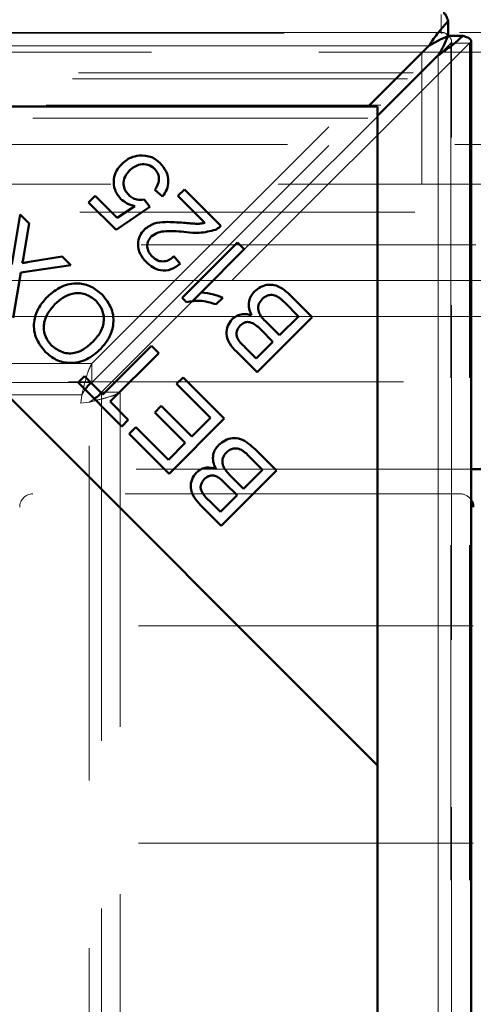
# Model space of a CAD drawing. Units: millimetres. Extents: x 0 to 594, y 0 to 420.
# Drawn here: x 136 to 137, y 166 to 169 of the extents above; entities that cross this region are included whole.
import ezdxf

# ---------------------------------------------------------------- set-up
doc = ezdxf.new("R2010")
doc.units = ezdxf.units.MM
doc.linetypes.add('HIDDEN', pattern=[1.905, 1.27, -0.635])
doc.linetypes.add('PHANTOM', pattern=[12.7, 6.35, -1.27, 1.27, -1.27, 1.27, -1.27])

msp = doc.modelspace()

# ---------------------------------------------------------------- linework, layer by layer
at = {"color": 7, "linetype": 'HIDDEN', "lineweight": 18}
for p, q in [((135.90145, 167.97688), (137.22539, 169.30082)), ((137.22539, 169.22991), (137.22539, 169.30082)), ((137.22539, 169.22991), (137.22539, 169.30082)), ((137.22539, 169.22991), (137.22539, 169.30082)), ((49.66516, 169.23287), (178.74017, 169.23287)), ((137.23387, 169.23263), (114.39646, 169.23263)), ((137.23387, 169.23263), (114.39646, 169.23263)), ((137.23387, 169.23263), (114.39646, 169.23263)), ((114.40494, 169.22991), (137.22539, 169.22991)), ((135.90145, 167.90597), (137.22539, 169.22991)), ((137.26492, 123.11417), (137.26492, 169.20157)), ((137.26492, 123.11417), (137.26492, 169.20157)), ((137.26492, 123.11417), (137.26492, 169.20157)), ((137.17894, 169.18263), (114.45139, 169.18263)), ((137.33311, 169.1931), (136.00917, 167.86916)), ((137.2622, 169.1931), (136.31627, 168.24717)), ((137.2622, 169.1931), (137.33311, 169.1931)), ((137.2622, 169.1931), (137.33311, 169.1931)), ((137.2622, 169.1931), (137.33311, 169.1931)), ((137.2622, 169.1931), (137.2622, 123.12265)), ((137.33311, 169.1931), (137.33311, 123.12265)), ((132.9524, 169.15787), (146.45293, 169.15787)), ((137.15266, 168.65787), (137.15266, 169.15787)), ((137.21492, 123.1691), (137.21492, 169.14665)), ((177.12504, 169.08024), (51.28029, 169.08024)), ((177.10267, 169.05787), (51.30266, 169.05787)), ((177.00267, 168.95787), (51.40266, 168.95787)), ((176.95266, 168.90787), (51.45266, 168.90787)), ((51.55266, 168.80787), (176.85267, 168.80787)), ((134.70266, 168.65787), (144.70267, 168.65787)), ((182.84582, 168.55103), (45.55951, 168.55103)), ((46.55266, 168.42799), (181.85267, 168.42799)), ((114.29041, 168.29204), (136.30907, 168.29204)), ((136.36039, 168.29204), (137.33992, 168.29204)), ((136.2813, 168.2122), (135.93826, 167.86916)), ((181.85267, 168.15609), (46.55266, 168.15609)), ((137.33992, 168.15609), (114.29041, 168.15609)), ((115.72888, 167.97688), (135.90145, 167.97688)), ((135.90145, 167.97688), (135.90145, 167.90597)), ((135.90145, 167.97688), (135.90145, 167.90597)), ((135.90145, 167.97688), (135.90145, 167.90597)), ((115.72888, 167.90597), (135.85003, 167.90597)), ((144.70267, 167.90787), (134.70266, 167.90787)), ((135.89729, 167.90597), (135.90145, 167.90597)), ((135.86297, 167.85869), (115.76736, 167.85869)), ((135.86297, 167.85869), (135.85965, 167.82736)), ((136.00917, 167.86916), (135.93826, 167.86916)), ((136.00917, 167.86916), (135.93826, 167.86916)), ((136.00917, 167.86916), (135.93826, 167.86916)), ((135.93826, 167.86916), (135.93826, 167.865)), ((136.00917, 167.86916), (136.00917, 124.44659)), ((135.89098, 167.83068), (135.85965, 167.82736)), ((135.89098, 124.48507), (135.89098, 167.83068)), ((135.93826, 167.8156), (135.93826, 124.44659)), ((137.33992, 167.57665), (135.40266, 167.57665)), ((137.29766, 167.48287), (135.67767, 167.48287)), ((137.34767, 166.98287), (114.32766, 166.98287)), ((137.34767, 166.15787), (114.28266, 166.15787))]:
    msp.add_line(p, q, dxfattribs=at)
at = {"color": 7, "linetype": 'Continuous', "lineweight": 50}
for p, q in [((137.25253, 169.2758), (137.25253, 169.2199)), ((137.25253, 169.2758), (137.25253, 169.2199)), ((137.25253, 169.2758), (137.25253, 169.2199)), ((137.30809, 169.22024), (137.25219, 169.22024)), ((137.30809, 169.22024), (137.25219, 169.22024)), ((137.30809, 169.22024), (137.25219, 169.22024)), ((137.33992, 123.11417), (137.33992, 169.20157)), ((137.33992, 123.11417), (137.33992, 169.20157)), ((137.33992, 123.11417), (137.33992, 169.20157)), ((136.94904, 168.95273), (137.17894, 169.18263)), ((137.21492, 169.14665), (136.98502, 168.91674)), ((114.68129, 168.95273), (136.94904, 168.95273)), ((136.98502, 166.45273), (134.48502, 168.95273)), ((136.98502, 168.95273), (134.48502, 168.95273)), ((136.98502, 166.45273), (136.98502, 168.95273)), ((136.98502, 168.91674), (136.98502, 123.399)), ((136.22751, 168.6134), (136.25221, 168.6381)), ((136.25221, 168.6381), (136.39055, 168.49976)), ((135.88879, 168.58878), (135.91331, 168.6133)), ((135.91331, 168.6133), (135.99684, 168.52977)), ((136.09961, 168.59912), (136.12058, 168.57189)), ((136.16926, 168.61144), (136.13999, 168.63614)), ((136.33015, 168.51076), (136.22751, 168.6134)), ((135.99288, 168.4847), (135.88879, 168.58878)), ((136.12058, 168.57189), (135.99288, 168.4847)), ((135.99684, 168.52977), (136.06433, 168.57478)), ((135.59846, 168.35263), (135.62989, 168.54247)), ((135.62989, 168.54247), (135.66415, 168.50822)), ((135.66415, 168.50822), (135.64215, 168.38093)), ((136.24357, 168.22655), (136.45367, 168.43664)), ((136.45367, 168.43664), (136.47933, 168.41098)), ((135.66295, 168.3635), (135.78843, 168.38394)), ((135.78843, 168.38394), (135.82172, 168.35064)), ((136.21243, 168.38414), (136.2361, 168.35505)), ((136.47933, 168.41098), (136.31563, 168.24728)), ((135.82172, 168.35064), (135.6317, 168.32252)), ((135.6317, 168.32252), (135.60285, 168.151)), ((136.2601, 168.21002), (136.24357, 168.22655)), ((136.31627, 168.24717), (136.2813, 168.2122)), ((136.39796, 168.22685), (136.37314, 168.20203)), ((136.65718, 168.23314), (136.73698, 168.15333)), ((136.68458, 168.15633), (136.63248, 168.20844)), ((136.73698, 168.15333), (136.52773, 167.94407)), ((136.61264, 168.0844), (136.68458, 168.15633)), ((136.56427, 168.13278), (136.61264, 168.0844)), ((136.58795, 168.0597), (136.54269, 168.10495)), ((135.94289, 167.86036), (136.12744, 168.04492)), ((136.12744, 168.04492), (136.15515, 168.01722)), ((136.52472, 167.99648), (136.58795, 168.0597)), ((136.15515, 168.01722), (135.97059, 167.83266)), ((136.52773, 167.94407), (136.44918, 168.02262)), ((136.4829, 168.03831), (136.52472, 167.99648)), ((135.84896, 167.9049), (135.87366, 167.9296)), ((135.87366, 167.9296), (135.94289, 167.86036)), ((136.01482, 167.73903), (135.84896, 167.9049)), ((136.22278, 167.90019), (136.24748, 167.92489)), ((136.3512, 167.77176), (136.22278, 167.90019)), ((136.24748, 167.92489), (136.40361, 167.76876)), ((135.97059, 167.83266), (136.03952, 167.76373)), ((136.13966, 167.79172), (136.16424, 167.81629)), ((136.16424, 167.81629), (136.27999, 167.70055)), ((136.25541, 167.67597), (136.13966, 167.79172)), ((136.03952, 167.76373), (136.01482, 167.73903)), ((136.40361, 167.76876), (136.19435, 167.5595)), ((136.27999, 167.70055), (136.3512, 167.77176)), ((136.04309, 167.71076), (136.06779, 167.73546)), ((136.19435, 167.5595), (136.04309, 167.71076)), ((136.06779, 167.73546), (136.19135, 167.61191)), ((136.19135, 167.61191), (136.25541, 167.67597)), ((136.52135, 167.65101), (136.60116, 167.5712)), ((136.54876, 167.57421), (136.49666, 167.62631)), ((136.60116, 167.5712), (136.39191, 167.36195)), ((136.47682, 167.50227), (136.54876, 167.57421)), ((137.51541, 167.57665), (137.33992, 167.57665)), ((136.45212, 167.47757), (136.40687, 167.52282)), ((136.42845, 167.55065), (136.47682, 167.50227)), ((136.34708, 167.45618), (136.3889, 167.41435)), ((136.3889, 167.41435), (136.45212, 167.47757)), ((136.39191, 167.36195), (136.31336, 167.44049)), ((136.98502, 123.36302), (136.98502, 166.45273))]:
    msp.add_line(p, q, dxfattribs=at)
at = {"color": 8, "linetype": 'PHANTOM', "lineweight": 18}
for p, q in [((114.45139, 169.18263), (137.17894, 169.18263)), ((137.21492, 169.14665), (137.21492, 123.1691)), ((136.30907, 168.29204), (136.36039, 168.29204)), ((137.33992, 168.29204), (137.51541, 168.29204)), ((137.51541, 168.15609), (137.33992, 168.15609)), ((135.85003, 167.90597), (135.89729, 167.90597)), ((135.93826, 167.865), (135.93826, 167.8156))]:
    msp.add_line(p, q, dxfattribs=at)
at = {"color": 7, "linetype": 'HIDDEN', "lineweight": 18}
for centre, start, end in [((135.67766, 167.43287), 90, 180), ((137.29766, 167.43287), 32.31421, 90)]:
    msp.add_arc(centre, 0.05, start, end, dxfattribs=at)
at = {"color": 7, "linetype": 'Continuous', "lineweight": 50}
msp.add_arc((137.29766, 167.43287), 0.05, 0, 32.31421, dxfattribs=at)
for points, knots in [([(137.25253, 169.2758), (137.24026, 169.26249), (137.21573, 169.23588), (137.1912, 169.20038), (137.17894, 169.18263)], [0, 0, 0, 0, 0.5000016, 1, 1, 1, 1]), ([(137.25253, 169.2758), (137.24026, 169.26249), (137.21573, 169.23588), (137.1912, 169.20038), (137.17894, 169.18263)], [0, 0, 0, 0, 0.5000016, 1, 1, 1, 1]), ([(137.25253, 169.2758), (137.24026, 169.26249), (137.21573, 169.23588), (137.1912, 169.20038), (137.17894, 169.18263)], [0, 0, 0, 0, 0.5000016, 1, 1, 1, 1]), ([(137.23387, 169.30681), (137.23556, 169.30664), (137.23952, 169.30625), (137.24575, 169.29583), (137.25027, 169.28248), (137.25253, 169.2758)], [0, 0, 0, 0, 0.2729628, 0.6364407, 1, 1, 1, 1]), ([(137.23387, 169.30681), (137.23556, 169.30664), (137.23952, 169.30625), (137.24575, 169.29583), (137.25027, 169.28248), (137.25253, 169.2758)], [0, 0, 0, 0, 0.2729628, 0.6364407, 1, 1, 1, 1]), ([(137.23387, 169.30681), (137.23556, 169.30664), (137.23952, 169.30625), (137.24575, 169.29583), (137.25027, 169.28248), (137.25253, 169.2758)], [0, 0, 0, 0, 0.2729628, 0.6364407, 1, 1, 1, 1]), ([(137.25253, 169.2199), (137.24026, 169.21457), (137.21573, 169.20393), (137.1912, 169.18973), (137.17894, 169.18263)], [0, 0, 0, 0, 0.4999971, 1, 1, 1, 1]), ([(137.25253, 169.2199), (137.24026, 169.21457), (137.21573, 169.20393), (137.1912, 169.18973), (137.17894, 169.18263)], [0, 0, 0, 0, 0.4999971, 1, 1, 1, 1]), ([(137.25253, 169.2199), (137.24026, 169.21457), (137.21573, 169.20393), (137.1912, 169.18973), (137.17894, 169.18263)], [0, 0, 0, 0, 0.4999971, 1, 1, 1, 1]), ([(137.21492, 169.14665), (137.23267, 169.15891), (137.26817, 169.18344), (137.29478, 169.20797), (137.30809, 169.22024)], [0, 0, 0, 0, 0.499995, 1, 1, 1, 1]), ([(137.21492, 169.14665), (137.22202, 169.15891), (137.23622, 169.18344), (137.24687, 169.20797), (137.25219, 169.22024)], [0, 0, 0, 0, 0.4999952, 1, 1, 1, 1]), ([(137.21492, 169.14665), (137.23267, 169.15891), (137.26817, 169.18344), (137.29478, 169.20797), (137.30809, 169.22024)], [0, 0, 0, 0, 0.499995, 1, 1, 1, 1]), ([(137.21492, 169.14665), (137.22202, 169.15891), (137.23622, 169.18344), (137.24687, 169.20797), (137.25219, 169.22024)], [0, 0, 0, 0, 0.4999952, 1, 1, 1, 1]), ([(137.21492, 169.14665), (137.23267, 169.15891), (137.26817, 169.18344), (137.29478, 169.20797), (137.30809, 169.22024)], [0, 0, 0, 0, 0.499995, 1, 1, 1, 1]), ([(137.21492, 169.14665), (137.22202, 169.15891), (137.23622, 169.18344), (137.24687, 169.20797), (137.25219, 169.22024)], [0, 0, 0, 0, 0.4999952, 1, 1, 1, 1]), ([(137.30809, 169.22024), (137.31477, 169.21798), (137.32813, 169.21345), (137.33855, 169.20723), (137.33893, 169.20327), (137.3391, 169.20157)], [0, 0, 0, 0, 0.36356093, 0.72703405, 1, 1, 1, 1]), ([(137.30809, 169.22024), (137.31477, 169.21798), (137.32813, 169.21345), (137.33855, 169.20723), (137.33893, 169.20327), (137.3391, 169.20157)], [0, 0, 0, 0, 0.36356093, 0.72703405, 1, 1, 1, 1]), ([(137.30809, 169.22024), (137.31477, 169.21798), (137.32813, 169.21345), (137.33855, 169.20723), (137.33893, 169.20327), (137.3391, 169.20157)], [0, 0, 0, 0, 0.36356093, 0.72703405, 1, 1, 1, 1]), ([(136.01445, 168.73403), (136.02522, 168.74324), (136.04446, 168.7597), (136.06919, 168.76449), (136.08008, 168.76661)], [0, 0, 0, 0, 0.5596208, 1, 1, 1, 1]), ([(136.01445, 168.73403), (136.02522, 168.74324), (136.04446, 168.7597), (136.06919, 168.76449), (136.08008, 168.76661)], [0, 0, 0, 0, 0.5596208, 1, 1, 1, 1]), ([(136.01445, 168.73403), (136.02522, 168.74324), (136.04446, 168.7597), (136.06919, 168.76449), (136.08008, 168.76661)], [0, 0, 0, 0, 0.5596208, 1, 1, 1, 1]), ([(136.08008, 168.76661), (136.09707, 168.76622), (136.1275, 168.76552), (136.1503, 168.74577), (136.16037, 168.73704)], [0, 0, 0, 0, 0.5583357, 1, 1, 1, 1]), ([(136.08008, 168.76661), (136.09707, 168.76622), (136.1275, 168.76552), (136.1503, 168.74577), (136.16037, 168.73704)], [0, 0, 0, 0, 0.5583357, 1, 1, 1, 1]), ([(136.08008, 168.76661), (136.09707, 168.76622), (136.1275, 168.76552), (136.1503, 168.74577), (136.16037, 168.73704)], [0, 0, 0, 0, 0.5583357, 1, 1, 1, 1]), ([(136.01169, 168.6011), (136.00298, 168.61211), (135.98557, 168.63414), (135.98244, 168.6744), (135.99285, 168.70918), (136.00725, 168.72575), (136.01445, 168.73403)], [0, 0, 0, 0, 0.27954086, 0.5590964, 0.77936213, 1, 1, 1, 1]), ([(136.01169, 168.6011), (136.00298, 168.61211), (135.98557, 168.63414), (135.98244, 168.6744), (135.99285, 168.70918), (136.00725, 168.72575), (136.01445, 168.73403)], [0, 0, 0, 0, 0.27954086, 0.5590964, 0.77936213, 1, 1, 1, 1]), ([(136.01169, 168.6011), (136.00298, 168.61211), (135.98557, 168.63414), (135.98244, 168.6744), (135.99285, 168.70918), (136.00725, 168.72575), (136.01445, 168.73403)], [0, 0, 0, 0, 0.27954086, 0.5590964, 0.77936213, 1, 1, 1, 1]), ([(136.13927, 168.71594), (136.13119, 168.72201), (136.11502, 168.73416), (136.08576, 168.73424), (136.06158, 168.72485), (136.04984, 168.71435), (136.04396, 168.70909)], [0, 0, 0, 0, 0.2788814, 0.5584217, 0.7789964, 1, 1, 1, 1]), ([(136.13927, 168.71594), (136.13119, 168.72201), (136.11502, 168.73416), (136.08576, 168.73424), (136.06158, 168.72485), (136.04984, 168.71435), (136.04396, 168.70909)], [0, 0, 0, 0, 0.2788814, 0.5584217, 0.7789964, 1, 1, 1, 1]), ([(136.13927, 168.71594), (136.13119, 168.72201), (136.11502, 168.73416), (136.08576, 168.73424), (136.06158, 168.72485), (136.04984, 168.71435), (136.04396, 168.70909)], [0, 0, 0, 0, 0.2788814, 0.5584217, 0.7789964, 1, 1, 1, 1]), ([(136.13999, 168.63614), (136.14451, 168.64304), (136.15353, 168.65681), (136.15724, 168.68008), (136.15184, 168.70107), (136.14346, 168.71098), (136.13927, 168.71594)], [0, 0, 0, 0, 0.2805691, 0.5596752, 0.7797524, 1, 1, 1, 1]), ([(136.13999, 168.63614), (136.14451, 168.64304), (136.15353, 168.65681), (136.15724, 168.68008), (136.15184, 168.70107), (136.14346, 168.71098), (136.13927, 168.71594)], [0, 0, 0, 0, 0.2805691, 0.5596752, 0.7797524, 1, 1, 1, 1]), ([(136.13999, 168.63614), (136.14451, 168.64304), (136.15353, 168.65681), (136.15724, 168.68008), (136.15184, 168.70107), (136.14346, 168.71098), (136.13927, 168.71594)], [0, 0, 0, 0, 0.2805691, 0.5596752, 0.7797524, 1, 1, 1, 1]), ([(136.16037, 168.73704), (136.16891, 168.72706), (136.18598, 168.70715), (136.19352, 168.67026), (136.18706, 168.63668), (136.1752, 168.61985), (136.16926, 168.61144)], [0, 0, 0, 0, 0.2801958, 0.559466, 0.7795747, 1, 1, 1, 1]), ([(136.16037, 168.73704), (136.16891, 168.72706), (136.18598, 168.70715), (136.19352, 168.67026), (136.18706, 168.63668), (136.1752, 168.61985), (136.16926, 168.61144)], [0, 0, 0, 0, 0.2801958, 0.559466, 0.7795747, 1, 1, 1, 1]), ([(136.16037, 168.73704), (136.16891, 168.72706), (136.18598, 168.70715), (136.19352, 168.67026), (136.18706, 168.63668), (136.1752, 168.61985), (136.16926, 168.61144)], [0, 0, 0, 0, 0.2801958, 0.559466, 0.7795747, 1, 1, 1, 1]), ([(136.04396, 168.70909), (136.03755, 168.70169), (136.02476, 168.68691), (136.01968, 168.65915), (136.02624, 168.63442), (136.03625, 168.62279), (136.04126, 168.61697)], [0, 0, 0, 0, 0.280428, 0.5593804, 0.7793944, 1, 1, 1, 1]), ([(136.04396, 168.70909), (136.03755, 168.70169), (136.02476, 168.68691), (136.01968, 168.65915), (136.02624, 168.63442), (136.03625, 168.62279), (136.04126, 168.61697)], [0, 0, 0, 0, 0.280428, 0.5593804, 0.7793944, 1, 1, 1, 1]), ([(136.04396, 168.70909), (136.03755, 168.70169), (136.02476, 168.68691), (136.01968, 168.65915), (136.02624, 168.63442), (136.03625, 168.62279), (136.04126, 168.61697)], [0, 0, 0, 0, 0.280428, 0.5593804, 0.7793944, 1, 1, 1, 1]), ([(136.06433, 168.57478), (136.05335, 168.57748), (136.03373, 168.58231), (136.01843, 168.59536), (136.01169, 168.6011)], [0, 0, 0, 0, 0.5598573, 1, 1, 1, 1]), ([(136.06433, 168.57478), (136.05335, 168.57748), (136.03373, 168.58231), (136.01843, 168.59536), (136.01169, 168.6011)], [0, 0, 0, 0, 0.5598573, 1, 1, 1, 1]), ([(136.06433, 168.57478), (136.05335, 168.57748), (136.03373, 168.58231), (136.01843, 168.59536), (136.01169, 168.6011)], [0, 0, 0, 0, 0.5598573, 1, 1, 1, 1]), ([(136.04126, 168.61697), (136.04574, 168.61307), (136.05472, 168.60527), (136.07489, 168.5972), (136.09024, 168.59839), (136.09961, 168.59912)], [0, 0, 0, 0, 0.2806882, 0.5612982, 1, 1, 1, 1]), ([(136.04126, 168.61697), (136.04574, 168.61307), (136.05472, 168.60527), (136.07489, 168.5972), (136.09024, 168.59839), (136.09961, 168.59912)], [0, 0, 0, 0, 0.2806882, 0.5612982, 1, 1, 1, 1]), ([(136.04126, 168.61697), (136.04574, 168.61307), (136.05472, 168.60527), (136.07489, 168.5972), (136.09024, 168.59839), (136.09961, 168.59912)], [0, 0, 0, 0, 0.2806882, 0.5612982, 1, 1, 1, 1]), ([(136.10053, 168.48582), (136.11243, 168.49445), (136.13632, 168.51177), (136.18959, 168.51563), (136.22666, 168.51279), (136.24933, 168.51106)], [0, 0, 0, 0, 0.2783349, 0.5585593, 1, 1, 1, 1]), ([(136.10053, 168.48582), (136.11243, 168.49445), (136.13632, 168.51177), (136.18959, 168.51563), (136.22666, 168.51279), (136.24933, 168.51106)], [0, 0, 0, 0, 0.2783349, 0.5585593, 1, 1, 1, 1]), ([(136.10053, 168.48582), (136.11243, 168.49445), (136.13632, 168.51177), (136.18959, 168.51563), (136.22666, 168.51279), (136.24933, 168.51106)], [0, 0, 0, 0, 0.2783349, 0.5585593, 1, 1, 1, 1]), ([(136.24933, 168.51106), (136.25849, 168.51029), (136.2736, 168.50901), (136.29464, 168.50768), (136.31257, 168.50742), (136.32429, 168.50965), (136.33015, 168.51076)], [0, 0, 0, 0, 0.3400404, 0.56007427, 0.78004813, 1, 1, 1, 1]), ([(136.24933, 168.51106), (136.25849, 168.51029), (136.2736, 168.50901), (136.29464, 168.50768), (136.31257, 168.50742), (136.32429, 168.50965), (136.33015, 168.51076)], [0, 0, 0, 0, 0.3400404, 0.56007427, 0.78004813, 1, 1, 1, 1]), ([(136.24933, 168.51106), (136.25849, 168.51029), (136.2736, 168.50901), (136.29464, 168.50768), (136.31257, 168.50742), (136.32429, 168.50965), (136.33015, 168.51076)], [0, 0, 0, 0, 0.3400404, 0.56007427, 0.78004813, 1, 1, 1, 1]), ([(136.39055, 168.49976), (136.38705, 168.49644), (136.38078, 168.49049), (136.37309, 168.48662), (136.3697, 168.48492)], [0, 0, 0, 0, 0.559831, 1, 1, 1, 1]), ([(136.39055, 168.49976), (136.38705, 168.49644), (136.38078, 168.49049), (136.37309, 168.48662), (136.3697, 168.48492)], [0, 0, 0, 0, 0.559831, 1, 1, 1, 1]), ([(136.39055, 168.49976), (136.38705, 168.49644), (136.38078, 168.49049), (136.37309, 168.48662), (136.3697, 168.48492)], [0, 0, 0, 0, 0.559831, 1, 1, 1, 1]), ([(136.10762, 168.3625), (136.09904, 168.37235), (136.08193, 168.392), (136.07426, 168.42858), (136.08091, 168.46212), (136.09399, 168.47792), (136.10053, 168.48582)], [0, 0, 0, 0, 0.2805137, 0.5597134, 0.7797677, 1, 1, 1, 1]), ([(136.10762, 168.3625), (136.09904, 168.37235), (136.08193, 168.392), (136.07426, 168.42858), (136.08091, 168.46212), (136.09399, 168.47792), (136.10053, 168.48582)], [0, 0, 0, 0, 0.2805137, 0.5597134, 0.7797677, 1, 1, 1, 1]), ([(136.10762, 168.3625), (136.09904, 168.37235), (136.08193, 168.392), (136.07426, 168.42858), (136.08091, 168.46212), (136.09399, 168.47792), (136.10053, 168.48582)], [0, 0, 0, 0, 0.2805137, 0.5597134, 0.7797677, 1, 1, 1, 1]), ([(136.12631, 168.45884), (136.12141, 168.45251), (136.11159, 168.43986), (136.11051, 168.4168), (136.1171, 168.39724), (136.12536, 168.38787), (136.12949, 168.38318)], [0, 0, 0, 0, 0.27921958, 0.55880687, 0.7791591, 1, 1, 1, 1]), ([(136.12631, 168.45884), (136.12141, 168.45251), (136.11159, 168.43986), (136.11051, 168.4168), (136.1171, 168.39724), (136.12536, 168.38787), (136.12949, 168.38318)], [0, 0, 0, 0, 0.27921958, 0.55880687, 0.7791591, 1, 1, 1, 1]), ([(136.12631, 168.45884), (136.12141, 168.45251), (136.11159, 168.43986), (136.11051, 168.4168), (136.1171, 168.39724), (136.12536, 168.38787), (136.12949, 168.38318)], [0, 0, 0, 0, 0.27921958, 0.55880687, 0.7791591, 1, 1, 1, 1]), ([(136.25966, 168.47596), (136.23404, 168.47827), (136.19836, 168.48147), (136.15159, 168.47621), (136.13472, 168.46461), (136.12631, 168.45884)], [0, 0, 0, 0, 0.5612368, 0.7814143, 1, 1, 1, 1]), ([(136.25966, 168.47596), (136.23404, 168.47827), (136.19836, 168.48147), (136.15159, 168.47621), (136.13472, 168.46461), (136.12631, 168.45884)], [0, 0, 0, 0, 0.5612368, 0.7814143, 1, 1, 1, 1]), ([(136.25966, 168.47596), (136.23404, 168.47827), (136.19836, 168.48147), (136.15159, 168.47621), (136.13472, 168.46461), (136.12631, 168.45884)], [0, 0, 0, 0, 0.5612368, 0.7814143, 1, 1, 1, 1]), ([(136.3697, 168.48492), (136.34946, 168.47965), (136.31321, 168.47021), (136.27607, 168.4742), (136.25966, 168.47596)], [0, 0, 0, 0, 0.5583476, 1, 1, 1, 1]), ([(136.3697, 168.48492), (136.34946, 168.47965), (136.31321, 168.47021), (136.27607, 168.4742), (136.25966, 168.47596)], [0, 0, 0, 0, 0.5583476, 1, 1, 1, 1]), ([(136.3697, 168.48492), (136.34946, 168.47965), (136.31321, 168.47021), (136.27607, 168.4742), (136.25966, 168.47596)], [0, 0, 0, 0, 0.5583476, 1, 1, 1, 1]), ([(135.64215, 168.38093), (135.64132, 168.3766), (135.63982, 168.36886), (135.63806, 168.36118), (135.63728, 168.3578)], [0, 0, 0, 0, 0.56000778, 1, 1, 1, 1]), ([(135.64215, 168.38093), (135.64132, 168.3766), (135.63982, 168.36886), (135.63806, 168.36118), (135.63728, 168.3578)], [0, 0, 0, 0, 0.56000778, 1, 1, 1, 1]), ([(135.64215, 168.38093), (135.64132, 168.3766), (135.63982, 168.36886), (135.63806, 168.36118), (135.63728, 168.3578)], [0, 0, 0, 0, 0.56000778, 1, 1, 1, 1]), ([(136.12949, 168.38318), (136.13625, 168.37747), (136.14973, 168.36609), (136.17519, 168.36299), (136.19685, 168.37052), (136.20723, 168.37959), (136.21243, 168.38414)], [0, 0, 0, 0, 0.2800903, 0.5589942, 0.7791485, 1, 1, 1, 1]), ([(136.12949, 168.38318), (136.13625, 168.37747), (136.14973, 168.36609), (136.17519, 168.36299), (136.19685, 168.37052), (136.20723, 168.37959), (136.21243, 168.38414)], [0, 0, 0, 0, 0.2800903, 0.5589942, 0.7791485, 1, 1, 1, 1]), ([(136.12949, 168.38318), (136.13625, 168.37747), (136.14973, 168.36609), (136.17519, 168.36299), (136.19685, 168.37052), (136.20723, 168.37959), (136.21243, 168.38414)], [0, 0, 0, 0, 0.2800903, 0.5589942, 0.7791485, 1, 1, 1, 1]), ([(135.63728, 168.3578), (135.64205, 168.35896), (135.65057, 168.36104), (135.65916, 168.36275), (135.66295, 168.3635)], [0, 0, 0, 0, 0.5600166, 1, 1, 1, 1]), ([(135.63728, 168.3578), (135.64205, 168.35896), (135.65057, 168.36104), (135.65916, 168.36275), (135.66295, 168.3635)], [0, 0, 0, 0, 0.5600166, 1, 1, 1, 1]), ([(135.63728, 168.3578), (135.64205, 168.35896), (135.65057, 168.36104), (135.65916, 168.36275), (135.66295, 168.3635)], [0, 0, 0, 0, 0.5600166, 1, 1, 1, 1]), ([(136.2361, 168.35505), (136.2251, 168.34712), (136.20314, 168.33132), (136.16395, 168.3283), (136.13127, 168.34131), (136.11551, 168.35543), (136.10762, 168.3625)], [0, 0, 0, 0, 0.2802834, 0.5589503, 0.7791861, 1, 1, 1, 1]), ([(136.2361, 168.35505), (136.2251, 168.34712), (136.20314, 168.33132), (136.16395, 168.3283), (136.13127, 168.34131), (136.11551, 168.35543), (136.10762, 168.3625)], [0, 0, 0, 0, 0.2802834, 0.5589503, 0.7791861, 1, 1, 1, 1]), ([(136.2361, 168.35505), (136.2251, 168.34712), (136.20314, 168.33132), (136.16395, 168.3283), (136.13127, 168.34131), (136.11551, 168.35543), (136.10762, 168.3625)], [0, 0, 0, 0, 0.2802834, 0.5589503, 0.7791861, 1, 1, 1, 1]), ([(135.73286, 168.23085), (135.74965, 168.24499), (135.78317, 168.2732), (135.84522, 168.28601), (135.90092, 168.27149), (135.9275, 168.24961), (135.94079, 168.23866)], [0, 0, 0, 0, 0.2803555, 0.5595266, 0.7796363, 1, 1, 1, 1]), ([(135.73286, 168.23085), (135.74965, 168.24499), (135.78317, 168.2732), (135.84522, 168.28601), (135.90092, 168.27149), (135.9275, 168.24961), (135.94079, 168.23866)], [0, 0, 0, 0, 0.2803555, 0.5595266, 0.7796363, 1, 1, 1, 1]), ([(135.73286, 168.23085), (135.74965, 168.24499), (135.78317, 168.2732), (135.84522, 168.28601), (135.90092, 168.27149), (135.9275, 168.24961), (135.94079, 168.23866)], [0, 0, 0, 0, 0.2803555, 0.5595266, 0.7796363, 1, 1, 1, 1]), ([(136.51835, 168.25068), (136.52602, 168.257), (136.54137, 168.26963), (136.57061, 168.27828), (136.61456, 168.27268), (136.6396, 168.24945), (136.65718, 168.23314)], [0, 0, 0, 0, 0.1871018, 0.3742836, 0.5607618, 1, 1, 1, 1]), ([(136.51835, 168.25068), (136.52602, 168.257), (136.54137, 168.26963), (136.57061, 168.27828), (136.61456, 168.27268), (136.6396, 168.24945), (136.65718, 168.23314)], [0, 0, 0, 0, 0.1871018, 0.3742836, 0.5607618, 1, 1, 1, 1]), ([(136.51835, 168.25068), (136.52602, 168.257), (136.54137, 168.26963), (136.57061, 168.27828), (136.61456, 168.27268), (136.6396, 168.24945), (136.65718, 168.23314)], [0, 0, 0, 0, 0.1871018, 0.3742836, 0.5607618, 1, 1, 1, 1]), ([(135.72415, 168.02225), (135.71043, 168.03962), (135.68302, 168.0743), (135.6787, 168.13837), (135.69879, 168.19186), (135.7215, 168.21784), (135.73286, 168.23085)], [0, 0, 0, 0, 0.2796017, 0.5586033, 0.7790965, 1, 1, 1, 1]), ([(135.72415, 168.02225), (135.71043, 168.03962), (135.68302, 168.0743), (135.6787, 168.13837), (135.69879, 168.19186), (135.7215, 168.21784), (135.73286, 168.23085)], [0, 0, 0, 0, 0.2796017, 0.5586033, 0.7790965, 1, 1, 1, 1]), ([(135.72415, 168.02225), (135.71043, 168.03962), (135.68302, 168.0743), (135.6787, 168.13837), (135.69879, 168.19186), (135.7215, 168.21784), (135.73286, 168.23085)], [0, 0, 0, 0, 0.2796017, 0.5586033, 0.7790965, 1, 1, 1, 1]), ([(135.91724, 168.21486), (135.90407, 168.22511), (135.87774, 168.24561), (135.82908, 168.24578), (135.79003, 168.2283), (135.77084, 168.21086), (135.76123, 168.20212)], [0, 0, 0, 0, 0.2791562, 0.558217, 0.7788, 1, 1, 1, 1]), ([(135.91724, 168.21486), (135.90407, 168.22511), (135.87774, 168.24561), (135.82908, 168.24578), (135.79003, 168.2283), (135.77084, 168.21086), (135.76123, 168.20212)], [0, 0, 0, 0, 0.2791562, 0.558217, 0.7788, 1, 1, 1, 1]), ([(135.91724, 168.21486), (135.90407, 168.22511), (135.87774, 168.24561), (135.82908, 168.24578), (135.79003, 168.2283), (135.77084, 168.21086), (135.76123, 168.20212)], [0, 0, 0, 0, 0.2791562, 0.558217, 0.7788, 1, 1, 1, 1]), ([(135.94079, 168.23866), (135.9543, 168.22166), (135.98128, 168.1877), (135.98617, 168.12508), (135.96808, 168.07203), (135.94629, 168.0461), (135.93539, 168.03313)], [0, 0, 0, 0, 0.2795939, 0.5587607, 0.7793122, 1, 1, 1, 1]), ([(135.94079, 168.23866), (135.9543, 168.22166), (135.98128, 168.1877), (135.98617, 168.12508), (135.96808, 168.07203), (135.94629, 168.0461), (135.93539, 168.03313)], [0, 0, 0, 0, 0.2795939, 0.5587607, 0.7793122, 1, 1, 1, 1]), ([(135.94079, 168.23866), (135.9543, 168.22166), (135.98128, 168.1877), (135.98617, 168.12508), (135.96808, 168.07203), (135.94629, 168.0461), (135.93539, 168.03313)], [0, 0, 0, 0, 0.2795939, 0.5587607, 0.7793122, 1, 1, 1, 1]), ([(136.31563, 168.24728), (136.33148, 168.24535), (136.35979, 168.24191), (136.38629, 168.23145), (136.39796, 168.22685)], [0, 0, 0, 0, 0.5597059, 1, 1, 1, 1]), ([(136.31563, 168.24728), (136.33148, 168.24535), (136.35979, 168.24191), (136.38629, 168.23145), (136.39796, 168.22685)], [0, 0, 0, 0, 0.5597059, 1, 1, 1, 1]), ([(136.31563, 168.24728), (136.33148, 168.24535), (136.35979, 168.24191), (136.38629, 168.23145), (136.39796, 168.22685)], [0, 0, 0, 0, 0.5597059, 1, 1, 1, 1]), ([(136.507, 168.1606), (136.50316, 168.16898), (136.49548, 168.1857), (136.4959, 168.21192), (136.50408, 168.23437), (136.5136, 168.24525), (136.51835, 168.25068)], [0, 0, 0, 0, 0.2801475, 0.5595584, 0.779676, 1, 1, 1, 1]), ([(136.507, 168.1606), (136.50316, 168.16898), (136.49548, 168.1857), (136.4959, 168.21192), (136.50408, 168.23437), (136.5136, 168.24525), (136.51835, 168.25068)], [0, 0, 0, 0, 0.2801475, 0.5595584, 0.779676, 1, 1, 1, 1]), ([(136.507, 168.1606), (136.50316, 168.16898), (136.49548, 168.1857), (136.4959, 168.21192), (136.50408, 168.23437), (136.5136, 168.24525), (136.51835, 168.25068)], [0, 0, 0, 0, 0.2801475, 0.5595584, 0.779676, 1, 1, 1, 1]), ([(136.61264, 168.22623), (136.60687, 168.22986), (136.59535, 168.2371), (136.57584, 168.23825), (136.5591, 168.23254), (136.55105, 168.22553), (136.54702, 168.22202)], [0, 0, 0, 0, 0.28050118, 0.55911909, 0.77945109, 1, 1, 1, 1]), ([(136.61264, 168.22623), (136.60687, 168.22986), (136.59535, 168.2371), (136.57584, 168.23825), (136.5591, 168.23254), (136.55105, 168.22553), (136.54702, 168.22202)], [0, 0, 0, 0, 0.28050118, 0.55911909, 0.77945109, 1, 1, 1, 1]), ([(136.61264, 168.22623), (136.60687, 168.22986), (136.59535, 168.2371), (136.57584, 168.23825), (136.5591, 168.23254), (136.55105, 168.22553), (136.54702, 168.22202)], [0, 0, 0, 0, 0.28050118, 0.55911909, 0.77945109, 1, 1, 1, 1]), ([(136.63248, 168.20844), (136.62897, 168.21197), (136.6227, 168.21829), (136.61572, 168.2238), (136.61264, 168.22623)], [0, 0, 0, 0, 0.5601155, 1, 1, 1, 1]), ([(136.63248, 168.20844), (136.62897, 168.21197), (136.6227, 168.21829), (136.61572, 168.2238), (136.61264, 168.22623)], [0, 0, 0, 0, 0.5601155, 1, 1, 1, 1]), ([(136.63248, 168.20844), (136.62897, 168.21197), (136.6227, 168.21829), (136.61572, 168.2238), (136.61264, 168.22623)], [0, 0, 0, 0, 0.5601155, 1, 1, 1, 1]), ([(135.76123, 168.20212), (135.75033, 168.18973), (135.72859, 168.16502), (135.7154, 168.11951), (135.72326, 168.07656), (135.73963, 168.05638), (135.74783, 168.04629)], [0, 0, 0, 0, 0.28078847, 0.56004178, 0.7799304, 1, 1, 1, 1]), ([(135.76123, 168.20212), (135.75033, 168.18973), (135.72859, 168.16502), (135.7154, 168.11951), (135.72326, 168.07656), (135.73963, 168.05638), (135.74783, 168.04629)], [0, 0, 0, 0, 0.28078847, 0.56004178, 0.7799304, 1, 1, 1, 1]), ([(135.76123, 168.20212), (135.75033, 168.18973), (135.72859, 168.16502), (135.7154, 168.11951), (135.72326, 168.07656), (135.73963, 168.05638), (135.74783, 168.04629)], [0, 0, 0, 0, 0.28078847, 0.56004178, 0.7799304, 1, 1, 1, 1]), ([(135.90726, 168.0621), (135.91793, 168.07427), (135.93922, 168.09856), (135.94964, 168.14373), (135.94161, 168.18547), (135.92536, 168.20506), (135.91724, 168.21486)], [0, 0, 0, 0, 0.2806273, 0.5597468, 0.779765, 1, 1, 1, 1]), ([(135.90726, 168.0621), (135.91793, 168.07427), (135.93922, 168.09856), (135.94964, 168.14373), (135.94161, 168.18547), (135.92536, 168.20506), (135.91724, 168.21486)], [0, 0, 0, 0, 0.2806273, 0.5597468, 0.779765, 1, 1, 1, 1]), ([(135.90726, 168.0621), (135.91793, 168.07427), (135.93922, 168.09856), (135.94964, 168.14373), (135.94161, 168.18547), (135.92536, 168.20506), (135.91724, 168.21486)], [0, 0, 0, 0, 0.2806273, 0.5597468, 0.779765, 1, 1, 1, 1]), ([(136.37314, 168.20203), (136.35227, 168.20825), (136.31502, 168.21935), (136.27687, 168.21287), (136.2601, 168.21002)], [0, 0, 0, 0, 0.5605106, 1, 1, 1, 1]), ([(136.37314, 168.20203), (136.35227, 168.20825), (136.31502, 168.21935), (136.27687, 168.21287), (136.2601, 168.21002)], [0, 0, 0, 0, 0.5605106, 1, 1, 1, 1]), ([(136.37314, 168.20203), (136.35227, 168.20825), (136.31502, 168.21935), (136.27687, 168.21287), (136.2601, 168.21002)], [0, 0, 0, 0, 0.5605106, 1, 1, 1, 1]), ([(136.54702, 168.22202), (136.54161, 168.2151), (136.53347, 168.20468), (136.53128, 168.18719), (136.53576, 168.16134), (136.55161, 168.14546), (136.56427, 168.13278)], [0, 0, 0, 0, 0.2493386, 0.3749959, 0.5005784, 1, 1, 1, 1]), ([(136.54702, 168.22202), (136.54161, 168.2151), (136.53347, 168.20468), (136.53128, 168.18719), (136.53576, 168.16134), (136.55161, 168.14546), (136.56427, 168.13278)], [0, 0, 0, 0, 0.2493386, 0.3749959, 0.5005784, 1, 1, 1, 1]), ([(136.54702, 168.22202), (136.54161, 168.2151), (136.53347, 168.20468), (136.53128, 168.18719), (136.53576, 168.16134), (136.55161, 168.14546), (136.56427, 168.13278)], [0, 0, 0, 0, 0.2493386, 0.3749959, 0.5005784, 1, 1, 1, 1]), ([(136.43338, 168.14552), (136.43913, 168.1502), (136.45062, 168.15958), (136.47675, 168.1675), (136.49554, 168.16321), (136.507, 168.1606)], [0, 0, 0, 0, 0.2804699, 0.5610747, 1, 1, 1, 1]), ([(136.43338, 168.14552), (136.43913, 168.1502), (136.45062, 168.15958), (136.47675, 168.1675), (136.49554, 168.16321), (136.507, 168.1606)], [0, 0, 0, 0, 0.2804699, 0.5610747, 1, 1, 1, 1]), ([(136.43338, 168.14552), (136.43913, 168.1502), (136.45062, 168.15958), (136.47675, 168.1675), (136.49554, 168.16321), (136.507, 168.1606)], [0, 0, 0, 0, 0.2804699, 0.5610747, 1, 1, 1, 1]), ([(136.44918, 168.02262), (136.44022, 168.03216), (136.42237, 168.05116), (136.4094, 168.08652), (136.41463, 168.12093), (136.42713, 168.13732), (136.43338, 168.14552)], [0, 0, 0, 0, 0.281147, 0.5601415, 0.7801794, 1, 1, 1, 1]), ([(136.44918, 168.02262), (136.44022, 168.03216), (136.42237, 168.05116), (136.4094, 168.08652), (136.41463, 168.12093), (136.42713, 168.13732), (136.43338, 168.14552)], [0, 0, 0, 0, 0.281147, 0.5601415, 0.7801794, 1, 1, 1, 1]), ([(136.44918, 168.02262), (136.44022, 168.03216), (136.42237, 168.05116), (136.4094, 168.08652), (136.41463, 168.12093), (136.42713, 168.13732), (136.43338, 168.14552)], [0, 0, 0, 0, 0.281147, 0.5601415, 0.7801794, 1, 1, 1, 1]), ([(136.46391, 168.12148), (136.45878, 168.11494), (136.45107, 168.10511), (136.44889, 168.08846), (136.45497, 168.06423), (136.47049, 168.04983), (136.4829, 168.03831)], [0, 0, 0, 0, 0.2489309, 0.374258, 0.4995972, 1, 1, 1, 1]), ([(136.46391, 168.12148), (136.45878, 168.11494), (136.45107, 168.10511), (136.44889, 168.08846), (136.45497, 168.06423), (136.47049, 168.04983), (136.4829, 168.03831)], [0, 0, 0, 0, 0.2489309, 0.374258, 0.4995972, 1, 1, 1, 1]), ([(136.46391, 168.12148), (136.45878, 168.11494), (136.45107, 168.10511), (136.44889, 168.08846), (136.45497, 168.06423), (136.47049, 168.04983), (136.4829, 168.03831)], [0, 0, 0, 0, 0.2489309, 0.374258, 0.4995972, 1, 1, 1, 1]), ([(136.51391, 168.12893), (136.50924, 168.13107), (136.49993, 168.13533), (136.48081, 168.13493), (136.47031, 168.12657), (136.46391, 168.12148)], [0, 0, 0, 0, 0.2812917, 0.5616969, 1, 1, 1, 1]), ([(136.51391, 168.12893), (136.50924, 168.13107), (136.49993, 168.13533), (136.48081, 168.13493), (136.47031, 168.12657), (136.46391, 168.12148)], [0, 0, 0, 0, 0.2812917, 0.5616969, 1, 1, 1, 1]), ([(136.51391, 168.12893), (136.50924, 168.13107), (136.49993, 168.13533), (136.48081, 168.13493), (136.47031, 168.12657), (136.46391, 168.12148)], [0, 0, 0, 0, 0.2812917, 0.5616969, 1, 1, 1, 1]), ([(136.54269, 168.10495), (136.53773, 168.10993), (136.52886, 168.11881), (136.51848, 168.12584), (136.51391, 168.12893)], [0, 0, 0, 0, 0.56029119, 1, 1, 1, 1]), ([(136.54269, 168.10495), (136.53773, 168.10993), (136.52886, 168.11881), (136.51848, 168.12584), (136.51391, 168.12893)], [0, 0, 0, 0, 0.56029119, 1, 1, 1, 1]), ([(136.54269, 168.10495), (136.53773, 168.10993), (136.52886, 168.11881), (136.51848, 168.12584), (136.51391, 168.12893)], [0, 0, 0, 0, 0.56029119, 1, 1, 1, 1]), ([(135.74783, 168.04629), (135.76142, 168.03589), (135.78858, 168.01512), (135.83899, 168.01418), (135.87798, 168.03492), (135.89749, 168.05303), (135.90726, 168.0621)], [0, 0, 0, 0, 0.2792701, 0.5578969, 0.7785998, 1, 1, 1, 1]), ([(135.74783, 168.04629), (135.76142, 168.03589), (135.78858, 168.01512), (135.83899, 168.01418), (135.87798, 168.03492), (135.89749, 168.05303), (135.90726, 168.0621)], [0, 0, 0, 0, 0.2792701, 0.5578969, 0.7785998, 1, 1, 1, 1]), ([(135.74783, 168.04629), (135.76142, 168.03589), (135.78858, 168.01512), (135.83899, 168.01418), (135.87798, 168.03492), (135.89749, 168.05303), (135.90726, 168.0621)], [0, 0, 0, 0, 0.2792701, 0.5578969, 0.7785998, 1, 1, 1, 1]), ([(135.93539, 168.03313), (135.91852, 168.01833), (135.88487, 167.9888), (135.82186, 167.97504), (135.76445, 167.98804), (135.73759, 168.01084), (135.72415, 168.02225)], [0, 0, 0, 0, 0.2805925, 0.5595995, 0.7795744, 1, 1, 1, 1]), ([(135.93539, 168.03313), (135.91852, 168.01833), (135.88487, 167.9888), (135.82186, 167.97504), (135.76445, 167.98804), (135.73759, 168.01084), (135.72415, 168.02225)], [0, 0, 0, 0, 0.2805925, 0.5595995, 0.7795744, 1, 1, 1, 1]), ([(135.93539, 168.03313), (135.91852, 168.01833), (135.88487, 167.9888), (135.82186, 167.97504), (135.76445, 167.98804), (135.73759, 168.01084), (135.72415, 168.02225)], [0, 0, 0, 0, 0.2805925, 0.5595995, 0.7795744, 1, 1, 1, 1]), ([(135.8756, 167.87825), (135.8778, 167.8815), (135.88321, 167.88948), (135.89183, 167.89956), (135.89824, 167.90383), (135.90145, 167.90597)], [0, 0, 0, 0, 0.2556417, 0.6278103, 1, 1, 1, 1]), ([(135.8756, 167.87825), (135.8778, 167.8815), (135.88321, 167.88948), (135.89183, 167.89956), (135.89824, 167.90383), (135.90145, 167.90597)], [0, 0, 0, 0, 0.2556417, 0.6278103, 1, 1, 1, 1]), ([(135.8756, 167.87825), (135.8778, 167.8815), (135.88321, 167.88948), (135.89183, 167.89956), (135.89824, 167.90383), (135.90145, 167.90597)], [0, 0, 0, 0, 0.2556417, 0.6278103, 1, 1, 1, 1]), ([(135.93826, 167.86916), (135.93612, 167.86595), (135.93185, 167.85954), (135.92177, 167.85092), (135.91379, 167.84551), (135.91054, 167.84331)], [0, 0, 0, 0, 0.372165, 0.7443558, 1, 1, 1, 1]), ([(135.93826, 167.86916), (135.93612, 167.86595), (135.93185, 167.85954), (135.92177, 167.85092), (135.91379, 167.84551), (135.91054, 167.84331)], [0, 0, 0, 0, 0.372165, 0.7443558, 1, 1, 1, 1]), ([(135.93826, 167.86916), (135.93612, 167.86595), (135.93185, 167.85954), (135.92177, 167.85092), (135.91379, 167.84551), (135.91054, 167.84331)], [0, 0, 0, 0, 0.372165, 0.7443558, 1, 1, 1, 1]), ([(136.37117, 167.57847), (136.36733, 167.58685), (136.35966, 167.60357), (136.36008, 167.6298), (136.36826, 167.65225), (136.37777, 167.66312), (136.38253, 167.66856)], [0, 0, 0, 0, 0.2801421, 0.559563, 0.7796709, 1, 1, 1, 1]), ([(136.37117, 167.57847), (136.36733, 167.58685), (136.35966, 167.60357), (136.36008, 167.6298), (136.36826, 167.65225), (136.37777, 167.66312), (136.38253, 167.66856)], [0, 0, 0, 0, 0.2801421, 0.559563, 0.7796709, 1, 1, 1, 1]), ([(136.37117, 167.57847), (136.36733, 167.58685), (136.35966, 167.60357), (136.36008, 167.6298), (136.36826, 167.65225), (136.37777, 167.66312), (136.38253, 167.66856)], [0, 0, 0, 0, 0.2801421, 0.559563, 0.7796709, 1, 1, 1, 1]), ([(136.38253, 167.66856), (136.3902, 167.67487), (136.40555, 167.68751), (136.43479, 167.69616), (136.47874, 167.69056), (136.50378, 167.66732), (136.52135, 167.65101)], [0, 0, 0, 0, 0.1870953, 0.3742873, 0.5607668, 1, 1, 1, 1]), ([(136.38253, 167.66856), (136.3902, 167.67487), (136.40555, 167.68751), (136.43479, 167.69616), (136.47874, 167.69056), (136.50378, 167.66732), (136.52135, 167.65101)], [0, 0, 0, 0, 0.1870953, 0.3742873, 0.5607668, 1, 1, 1, 1]), ([(136.38253, 167.66856), (136.3902, 167.67487), (136.40555, 167.68751), (136.43479, 167.69616), (136.47874, 167.69056), (136.50378, 167.66732), (136.52135, 167.65101)], [0, 0, 0, 0, 0.1870953, 0.3742873, 0.5607668, 1, 1, 1, 1]), ([(136.4112, 167.63989), (136.40579, 167.63297), (136.39765, 167.62255), (136.39546, 167.60506), (136.39994, 167.57921), (136.41578, 167.56334), (136.42845, 167.55065)], [0, 0, 0, 0, 0.2493447, 0.3750137, 0.5005812, 1, 1, 1, 1]), ([(136.4112, 167.63989), (136.40579, 167.63297), (136.39765, 167.62255), (136.39546, 167.60506), (136.39994, 167.57921), (136.41578, 167.56334), (136.42845, 167.55065)], [0, 0, 0, 0, 0.2493447, 0.3750137, 0.5005812, 1, 1, 1, 1]), ([(136.4112, 167.63989), (136.40579, 167.63297), (136.39765, 167.62255), (136.39546, 167.60506), (136.39994, 167.57921), (136.41578, 167.56334), (136.42845, 167.55065)], [0, 0, 0, 0, 0.2493447, 0.3750137, 0.5005812, 1, 1, 1, 1]), ([(136.47682, 167.6441), (136.47105, 167.64773), (136.45953, 167.65497), (136.44002, 167.65612), (136.42328, 167.65041), (136.41523, 167.6434), (136.4112, 167.63989)], [0, 0, 0, 0, 0.28050118, 0.55911909, 0.77945109, 1, 1, 1, 1]), ([(136.47682, 167.6441), (136.47105, 167.64773), (136.45953, 167.65497), (136.44002, 167.65612), (136.42328, 167.65041), (136.41523, 167.6434), (136.4112, 167.63989)], [0, 0, 0, 0, 0.28050118, 0.55911909, 0.77945109, 1, 1, 1, 1]), ([(136.47682, 167.6441), (136.47105, 167.64773), (136.45953, 167.65497), (136.44002, 167.65612), (136.42328, 167.65041), (136.41523, 167.6434), (136.4112, 167.63989)], [0, 0, 0, 0, 0.28050118, 0.55911909, 0.77945109, 1, 1, 1, 1]), ([(136.49666, 167.62631), (136.49314, 167.62985), (136.48688, 167.63616), (136.4799, 167.64167), (136.47682, 167.6441)], [0, 0, 0, 0, 0.5600787, 1, 1, 1, 1]), ([(136.49666, 167.62631), (136.49314, 167.62985), (136.48688, 167.63616), (136.4799, 167.64167), (136.47682, 167.6441)], [0, 0, 0, 0, 0.5600787, 1, 1, 1, 1]), ([(136.49666, 167.62631), (136.49314, 167.62985), (136.48688, 167.63616), (136.4799, 167.64167), (136.47682, 167.6441)], [0, 0, 0, 0, 0.5600787, 1, 1, 1, 1]), ([(136.31336, 167.44049), (136.3044, 167.45003), (136.28654, 167.46903), (136.27358, 167.5044), (136.27881, 167.5388), (136.29131, 167.5552), (136.29756, 167.56339)], [0, 0, 0, 0, 0.2811491, 0.5601456, 0.7801746, 1, 1, 1, 1]), ([(136.31336, 167.44049), (136.3044, 167.45003), (136.28654, 167.46903), (136.27358, 167.5044), (136.27881, 167.5388), (136.29131, 167.5552), (136.29756, 167.56339)], [0, 0, 0, 0, 0.2811491, 0.5601456, 0.7801746, 1, 1, 1, 1]), ([(136.31336, 167.44049), (136.3044, 167.45003), (136.28654, 167.46903), (136.27358, 167.5044), (136.27881, 167.5388), (136.29131, 167.5552), (136.29756, 167.56339)], [0, 0, 0, 0, 0.2811491, 0.5601456, 0.7801746, 1, 1, 1, 1]), ([(136.29756, 167.56339), (136.3033, 167.56808), (136.3148, 167.57746), (136.34093, 167.58537), (136.35971, 167.58109), (136.37117, 167.57847)], [0, 0, 0, 0, 0.2804876, 0.5610711, 1, 1, 1, 1]), ([(136.29756, 167.56339), (136.3033, 167.56808), (136.3148, 167.57746), (136.34093, 167.58537), (136.35971, 167.58109), (136.37117, 167.57847)], [0, 0, 0, 0, 0.2804876, 0.5610711, 1, 1, 1, 1]), ([(136.29756, 167.56339), (136.3033, 167.56808), (136.3148, 167.57746), (136.34093, 167.58537), (136.35971, 167.58109), (136.37117, 167.57847)], [0, 0, 0, 0, 0.2804876, 0.5610711, 1, 1, 1, 1]), ([(136.32809, 167.53935), (136.32296, 167.53281), (136.31525, 167.52298), (136.31307, 167.50634), (136.31915, 167.4821), (136.33467, 167.4677), (136.34708, 167.45618)], [0, 0, 0, 0, 0.2489272, 0.3742525, 0.4996047, 1, 1, 1, 1]), ([(136.32809, 167.53935), (136.32296, 167.53281), (136.31525, 167.52298), (136.31307, 167.50634), (136.31915, 167.4821), (136.33467, 167.4677), (136.34708, 167.45618)], [0, 0, 0, 0, 0.2489272, 0.3742525, 0.4996047, 1, 1, 1, 1]), ([(136.32809, 167.53935), (136.32296, 167.53281), (136.31525, 167.52298), (136.31307, 167.50634), (136.31915, 167.4821), (136.33467, 167.4677), (136.34708, 167.45618)], [0, 0, 0, 0, 0.2489272, 0.3742525, 0.4996047, 1, 1, 1, 1]), ([(136.37809, 167.5468), (136.37342, 167.54894), (136.36411, 167.55321), (136.34499, 167.5528), (136.33449, 167.54444), (136.32809, 167.53935)], [0, 0, 0, 0, 0.281277, 0.5616939, 1, 1, 1, 1]), ([(136.37809, 167.5468), (136.37342, 167.54894), (136.36411, 167.55321), (136.34499, 167.5528), (136.33449, 167.54444), (136.32809, 167.53935)], [0, 0, 0, 0, 0.281277, 0.5616939, 1, 1, 1, 1]), ([(136.37809, 167.5468), (136.37342, 167.54894), (136.36411, 167.55321), (136.34499, 167.5528), (136.33449, 167.54444), (136.32809, 167.53935)], [0, 0, 0, 0, 0.281277, 0.5616939, 1, 1, 1, 1]), ([(136.40687, 167.52282), (136.40191, 167.5278), (136.39304, 167.53669), (136.38265, 167.54371), (136.37809, 167.5468)], [0, 0, 0, 0, 0.5602731, 1, 1, 1, 1]), ([(136.40687, 167.52282), (136.40191, 167.5278), (136.39304, 167.53669), (136.38265, 167.54371), (136.37809, 167.5468)], [0, 0, 0, 0, 0.5602731, 1, 1, 1, 1]), ([(136.40687, 167.52282), (136.40191, 167.5278), (136.39304, 167.53669), (136.38265, 167.54371), (136.37809, 167.5468)], [0, 0, 0, 0, 0.5602731, 1, 1, 1, 1])]:
    msp.add_open_spline(points, degree=3, knots=knots, dxfattribs=at)
at = {"color": 7, "linetype": 'HIDDEN', "lineweight": 18}
for points, knots in [([(137.22539, 169.22991), (137.22765, 169.23103), (137.23217, 169.23326), (137.23896, 169.23215), (137.24574, 169.22799), (137.25027, 169.22259), (137.25253, 169.2199)], [0, 0, 0, 0, 0.2500274, 0.4999788, 0.750036, 1, 1, 1, 1]), ([(137.22539, 169.22991), (137.22765, 169.23103), (137.23217, 169.23326), (137.23896, 169.23215), (137.24574, 169.22799), (137.25027, 169.22259), (137.25253, 169.2199)], [0, 0, 0, 0, 0.2500274, 0.4999788, 0.750036, 1, 1, 1, 1]), ([(137.22539, 169.22991), (137.22765, 169.23103), (137.23217, 169.23326), (137.23896, 169.23215), (137.24574, 169.22799), (137.25027, 169.22259), (137.25253, 169.2199)], [0, 0, 0, 0, 0.2500274, 0.4999788, 0.750036, 1, 1, 1, 1]), ([(137.25219, 169.22024), (137.25489, 169.21798), (137.26028, 169.21345), (137.26444, 169.20667), (137.26556, 169.19988), (137.26332, 169.19536), (137.2622, 169.1931)], [0, 0, 0, 0, 0.2499697, 0.5000169, 0.7499625, 1, 1, 1, 1]), ([(137.25219, 169.22024), (137.25489, 169.21798), (137.26028, 169.21345), (137.26444, 169.20667), (137.26556, 169.19988), (137.26332, 169.19536), (137.2622, 169.1931)], [0, 0, 0, 0, 0.2499697, 0.5000169, 0.7499625, 1, 1, 1, 1]), ([(137.25219, 169.22024), (137.25489, 169.21798), (137.26028, 169.21345), (137.26444, 169.20667), (137.26556, 169.19988), (137.26332, 169.19536), (137.2622, 169.1931)], [0, 0, 0, 0, 0.2499697, 0.5000169, 0.7499625, 1, 1, 1, 1]), ([(137.3391, 169.20157), (137.33935, 169.20101), (137.34063, 169.19818), (137.33645, 169.19536), (137.33311, 169.1931)], [0, 0, 0, 0, 0.1994142, 1, 1, 1, 1]), ([(137.3391, 169.20157), (137.33935, 169.20101), (137.34063, 169.19818), (137.33645, 169.19536), (137.33311, 169.1931)], [0, 0, 0, 0, 0.1994142, 1, 1, 1, 1]), ([(137.3391, 169.20157), (137.33935, 169.20101), (137.34063, 169.19818), (137.33645, 169.19536), (137.33311, 169.1931)], [0, 0, 0, 0, 0.1994142, 1, 1, 1, 1]), ([(135.86297, 167.85869), (135.86618, 167.87161), (135.87259, 167.89745), (135.88221, 167.93231), (135.89183, 167.96097), (135.89824, 167.97158), (135.90145, 167.97688)], [0, 0, 0, 0, 0.2499897, 0.4999957, 0.7500078, 1, 1, 1, 1]), ([(135.86297, 167.85869), (135.86618, 167.87161), (135.87259, 167.89745), (135.88221, 167.93231), (135.89183, 167.96097), (135.89824, 167.97158), (135.90145, 167.97688)], [0, 0, 0, 0, 0.2499897, 0.4999957, 0.7500078, 1, 1, 1, 1]), ([(135.86297, 167.85869), (135.86618, 167.87161), (135.87259, 167.89745), (135.88221, 167.93231), (135.89183, 167.96097), (135.89824, 167.97158), (135.90145, 167.97688)], [0, 0, 0, 0, 0.2499897, 0.4999957, 0.7500078, 1, 1, 1, 1]), ([(135.86297, 167.85869), (135.86618, 167.86395), (135.87039, 167.87087), (135.8746, 167.87683), (135.8756, 167.87825)], [0, 0, 0, 0, 0.7615317, 1, 1, 1, 1]), ([(135.86297, 167.85869), (135.86618, 167.86395), (135.87039, 167.87087), (135.8746, 167.87683), (135.8756, 167.87825)], [0, 0, 0, 0, 0.7615317, 1, 1, 1, 1]), ([(135.86297, 167.85869), (135.86618, 167.86395), (135.87039, 167.87087), (135.8746, 167.87683), (135.8756, 167.87825)], [0, 0, 0, 0, 0.7615317, 1, 1, 1, 1]), ([(136.00917, 167.86916), (136.00387, 167.86595), (135.99326, 167.85954), (135.9646, 167.84992), (135.92974, 167.8403), (135.9039, 167.83388), (135.89098, 167.83068)], [0, 0, 0, 0, 0.2499935, 0.5000049, 0.7500043, 1, 1, 1, 1]), ([(136.00917, 167.86916), (136.00387, 167.86595), (135.99326, 167.85954), (135.9646, 167.84992), (135.92974, 167.8403), (135.9039, 167.83388), (135.89098, 167.83068)], [0, 0, 0, 0, 0.2499935, 0.5000049, 0.7500043, 1, 1, 1, 1]), ([(136.00917, 167.86916), (136.00387, 167.86595), (135.99326, 167.85954), (135.9646, 167.84992), (135.92974, 167.8403), (135.9039, 167.83388), (135.89098, 167.83068)], [0, 0, 0, 0, 0.2499935, 0.5000049, 0.7500043, 1, 1, 1, 1]), ([(135.91054, 167.84331), (135.90912, 167.84231), (135.90316, 167.83809), (135.89625, 167.83388), (135.89098, 167.83068)], [0, 0, 0, 0, 0.2384528, 1, 1, 1, 1]), ([(135.91054, 167.84331), (135.90912, 167.84231), (135.90316, 167.83809), (135.89625, 167.83388), (135.89098, 167.83068)], [0, 0, 0, 0, 0.2384528, 1, 1, 1, 1]), ([(135.91054, 167.84331), (135.90912, 167.84231), (135.90316, 167.83809), (135.89625, 167.83388), (135.89098, 167.83068)], [0, 0, 0, 0, 0.2384528, 1, 1, 1, 1])]:
    msp.add_open_spline(points, degree=3, knots=knots, dxfattribs=at)

doc.saveas('drawing.dxf')
